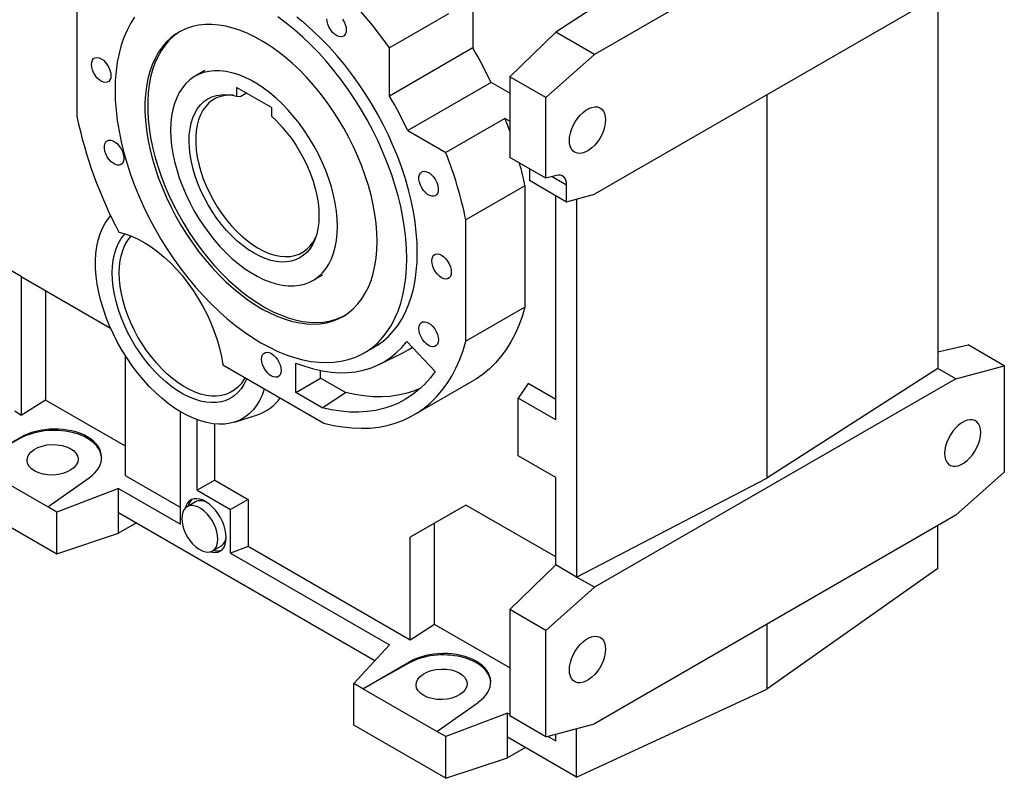
# Model space of a CAD drawing. Extents: x 158 to 5683, y -1049 to 2937.
# Drawn here: x 4407 to 4908, y 440 to 826 of the extents above; entities that cross this region are included whole.
import ezdxf

# ---------------------------------------------------------------- set-up
doc = ezdxf.new("R2010")
doc.units = 0
doc.header["$MEASUREMENT"] = 0

msp = doc.modelspace()

# ---------------------------------------------------------------- linework, layer by layer
at = {"color": 7, "linetype": 'Continuous', "lineweight": -3}
for p, q in [((4883.63, 914.51), (4699.79, 808.38)), ((4637.91, 860.41), (4637.91, 811.73)), ((4883.63, 843.35), (4699.79, 737.22)), ((4436.39, 838.45), (4436.39, 776.8)), ((4874.57, 838.12), (4874.57, 648.53)), ((4625.54, 829.05), (4595.49, 811.7)), ((4698.53, 831.55), (4680.1, 819.74)), ((4680.1, 819.74), (4656.65, 797.05)), ((4699.79, 808.38), (4680.1, 819.74)), ((4637.91, 811.73), (4595.49, 787.24)), ((4595.49, 787.24), (4595.49, 811.7)), ((4675.04, 786.43), (4699.79, 808.38)), ((4501.5, 800.19), (4496.55, 797.34)), ((4675.04, 786.43), (4656.65, 797.05)), ((4656.65, 797.05), (4656.65, 789.97)), ((4647.19, 794.11), (4604.77, 769.62)), ((4656.65, 788.65), (4647.19, 794.11)), ((4535.38, 781.42), (4517.71, 791.63)), ((4517.71, 791.63), (4517.71, 787.24)), ((4517.71, 787.24), (4519.83, 787)), ((4522.78, 788.7), (4519.83, 787)), ((4656.65, 789.97), (4656.65, 756)), ((4787.47, 787.84), (4787.47, 592.68)), ((4675.04, 745.39), (4675.04, 786.43)), ((4535.38, 781.42), (4535.38, 777.04)), ((4654.23, 775.76), (4624.18, 758.42)), ((4656.65, 774.37), (4654.23, 775.76)), ((4604.77, 769.62), (4624.18, 758.42)), ((4675.04, 745.39), (4656.65, 756)), ((4666.7, 750.2), (4666.7, 744.36)), ((4680.4, 746.82), (4675.04, 745.39)), ((4408.1, 695.34), (4324.52, 743.6)), ((4666.7, 744.36), (4685.64, 733.43)), ((4678.23, 746.24), (4685.64, 741.96)), ((4685.64, 733.43), (4685.64, 741.96)), ((4664.43, 741.5), (4634.38, 724.15)), ((4664.43, 741.5), (4664.43, 679.85)), ((4680.1, 622.42), (4680.1, 736.63)), ((4685.64, 733.43), (4699.79, 737.22)), ((4690.73, 734.79), (4690.73, 542.4)), ((4634.38, 662.5), (4634.38, 724.15)), ((4408.1, 695.34), (4453.54, 669.11)), ((4408.1, 695.34), (4408.1, 624.6)), ((4556.54, 693.41), (4561.49, 696.27)), ((4420.48, 688.2), (4420.48, 632.49)), ((4664.43, 679.85), (4634.38, 662.5)), ((4604.24, 662.32), (4618.76, 647)), ((4582.58, 656.48), (4587.88, 659.54)), ((4590.23, 650.59), (4602.68, 656.75)), ((4874.57, 657.06), (4890, 660.54)), ((4908.38, 649.93), (4890, 660.54)), ((4461.14, 593.98), (4461.14, 654.93)), ((4510.68, 650.42), (4562.08, 620.75)), ((4547.76, 636.37), (4547.76, 651.35)), ((4560.41, 643.67), (4560.41, 647.54)), ((4874.57, 648.53), (4787.47, 592.68)), ((4883.63, 643.3), (4874.57, 648.53)), ((4883.63, 643.3), (4908.38, 649.93)), ((4908.38, 649.93), (4908.38, 595.84)), ((4547.76, 636.37), (4560.41, 643.67)), ((4573.15, 636.31), (4560.41, 643.67)), ((4607.88, 624.9), (4637.93, 642.25)), ((4883.63, 643.3), (4699.79, 537.17)), ((4666.07, 640.88), (4660.9, 633.51)), ((4680.1, 632.78), (4666.07, 640.88)), ((4420.48, 632.49), (4408.1, 624.6)), ((4461.14, 609.02), (4420.48, 632.49)), ((4561.22, 628.59), (4547.76, 636.37)), ((4561.22, 628.59), (4573.15, 636.31)), ((4660.9, 604.12), (4660.9, 633.51)), ((4680.1, 622.42), (4660.9, 633.51)), ((4408.1, 624.6), (4404.88, 626.83)), ((4489.07, 569.26), (4489.07, 626.56)), ((4497.55, 586.55), (4497.55, 622.47)), ((4516.62, 621.29), (4528.37, 625.05)), ((4506.52, 591.72), (4506.52, 620.34)), ((4383.99, 599.85), (4407.29, 613.3)), ((4407.29, 612.86), (4383.99, 599.85)), ((4407.29, 613.3), (4407.29, 612.86)), ((4680.1, 593.03), (4660.9, 604.12)), ((4421.62, 578.13), (4383.99, 599.85)), ((4421.62, 578.13), (4442.59, 592.92)), ((4489.07, 577.86), (4461.14, 593.98)), ((4506.52, 591.72), (4497.55, 586.55)), ((4506.52, 591.72), (4523.49, 581.93)), ((4680.1, 548.53), (4680.1, 593.03)), ((4690.73, 542.4), (4787.47, 592.68)), ((4883.63, 573.89), (4908.38, 595.84)), ((4457.6, 587.43), (4426.22, 575.47)), ((4457.6, 575.16), (4457.6, 587.43)), ((4457.6, 587.43), (4489.07, 569.26)), ((4497.55, 586.55), (4514.52, 576.75)), ((4379.38, 581.28), (4426.22, 554.24)), ((4523.49, 581.93), (4514.52, 576.75)), ((4523.49, 581.93), (4523.49, 557.98)), ((4426.22, 575.47), (4421.62, 578.13)), ((4496.71, 580.66), (4492.47, 578.21)), ((4514.52, 554.57), (4514.52, 576.75)), ((4634.38, 579.01), (4606.09, 562.67)), ((4634.38, 579.01), (4618.47, 569.82)), ((4680.1, 552.61), (4634.38, 579.01)), ((4426.22, 554.24), (4426.22, 575.47)), ((4588.1, 499.83), (4457.6, 575.16)), ((4457.6, 564.7), (4457.6, 575.16)), ((4883.63, 573.89), (4699.79, 467.76)), ((4466.66, 569.93), (4457.6, 564.7)), ((4618.47, 569.82), (4606.09, 562.67)), ((4618.47, 518.19), (4618.47, 569.82)), ((4874.57, 546.72), (4874.57, 568.66)), ((4426.22, 554.24), (4457.6, 564.7)), ((4606.09, 510.3), (4606.09, 562.67)), ((4505.47, 555.69), (4509.71, 558.14)), ((4523.49, 557.98), (4514.52, 554.57)), ((4606.09, 510.3), (4523.49, 557.98)), ((4514.52, 554.57), (4595.49, 507.83)), ((4680.1, 548.53), (4656.65, 525.83)), ((4690.73, 542.4), (4680.1, 548.53)), ((4874.57, 546.72), (4787.47, 485.31)), ((4699.79, 537.17), (4690.73, 542.4)), ((4675.04, 515.22), (4699.79, 537.17)), ((4675.04, 515.22), (4656.65, 525.83)), ((4656.65, 525.83), (4656.65, 520.51)), ((4618.47, 518.19), (4606.09, 510.3)), ((4656.65, 496.15), (4618.47, 518.19)), ((4656.65, 520.51), (4656.65, 477.06)), ((4787.47, 518.38), (4787.47, 485.31)), ((4675.04, 461.13), (4675.04, 515.22)), ((4595.49, 507.83), (4577.37, 488.22)), ((4581.98, 485.56), (4605.28, 499.01)), ((4605.28, 498.56), (4581.98, 485.56)), ((4605.28, 499.01), (4605.28, 498.56)), ((4581.98, 485.56), (4577.37, 488.22)), ((4577.37, 466.99), (4577.37, 488.22)), ((4619.6, 463.83), (4581.98, 485.56)), ((4690.73, 440.58), (4787.47, 485.31)), ((4619.6, 463.83), (4640.58, 478.62)), ((4656.65, 477.06), (4656.65, 471.74)), ((4655.59, 473.13), (4624.21, 461.18)), ((4655.59, 460.87), (4655.59, 473.13)), ((4655.59, 473.13), (4656.65, 472.52)), ((4675.04, 461.13), (4656.65, 471.74)), ((4624.21, 439.95), (4577.37, 466.99)), ((4675.04, 461.13), (4699.79, 467.76)), ((4624.21, 461.18), (4619.6, 463.83)), ((4624.21, 439.95), (4624.21, 461.18)), ((4675.96, 461.38), (4680.1, 458.98)), ((4680.1, 458.98), (4680.1, 462.49)), ((4690.73, 440.58), (4690.73, 465.33)), ((4690.73, 440.58), (4655.59, 460.87)), ((4655.59, 450.4), (4655.59, 460.87)), ((4664.65, 455.64), (4655.59, 450.4)), ((4624.21, 439.95), (4655.59, 450.4))]:
    msp.add_line(p, q, dxfattribs=at)
at = {"color": 7, "linetype": 'Continuous', "lineweight": -3, "flags": 128}
for points in [[(4465.78, 827.4), (4463.73, 824.2), (4461.91, 820.73), (4460.31, 817.01), (4458.95, 813.06), (4457.84, 808.89), (4456.96, 804.51), (4456.34, 799.94), (4455.96, 795.19), (4455.83, 790.28), (4455.96, 785.22), (4456.34, 780.03), (4456.96, 774.74), (4457.84, 769.35), (4458.95, 763.89), (4460.31, 758.37), (4461.91, 752.81), (4463.73, 747.24), (4465.78, 741.67), (4468.05, 736.11), (4470.53, 730.6), (4473.2, 725.14), (4476.08, 719.75), (4479.13, 714.47), (4482.36, 709.29), (4485.74, 704.24), (4489.28, 699.34), (4492.96, 694.6), (4496.76, 690.03), (4500.67, 685.67), (4504.69, 681.51), (4508.79, 677.57), (4512.96, 673.87), (4517.19, 670.42), (4521.46, 667.23), (4525.76, 664.31), (4530.08, 661.68), (4534.4, 659.33), (4538.7, 657.28), (4542.97, 655.54), (4547.2, 654.1), (4551.37, 652.99), (4555.47, 652.19), (4559.49, 651.71), (4563.4, 651.56), (4567.2, 651.73), (4570.88, 652.23), (4574.42, 653.05), (4577.81, 654.19), (4581.03, 655.64), (4584.09, 657.4), (4586.96, 659.47), (4589.64, 661.84), (4592.11, 664.49), (4594.38, 667.43), (4596.43, 670.63), (4598.25, 674.1), (4599.85, 677.81), (4601.21, 681.76), (4602.33, 685.94), (4603.2, 690.32), (4603.82, 694.89), (4604.2, 699.64), (4604.33, 704.55)], [(4604.33, 704.55), (4604.2, 709.61), (4603.82, 714.8), (4603.2, 720.09), (4602.33, 725.48), (4601.21, 730.94), (4599.85, 736.46), (4598.25, 742.02), (4596.43, 747.59), (4594.38, 753.16), (4592.11, 758.72), (4589.64, 764.23), (4586.96, 769.69), (4584.09, 775.07), (4581.03, 780.36), (4577.81, 785.54), (4574.42, 790.59), (4570.88, 795.49), (4567.2, 800.23), (4563.4, 804.8), (4559.49, 809.16), (4555.47, 813.32), (4551.37, 817.26), (4547.2, 820.96), (4542.97, 824.41), (4538.7, 827.6)], [(4609.63, 707.61), (4609.5, 712.67), (4609.13, 717.86), (4608.5, 723.15), (4607.63, 728.54), (4606.51, 734), (4605.15, 739.52), (4603.56, 745.08), (4601.73, 750.65), (4599.68, 756.23), (4597.42, 761.78), (4594.94, 767.29), (4592.26, 772.75), (4589.39, 778.14), (4586.33, 783.43), (4583.11, 788.6), (4579.72, 793.65), (4576.18, 798.56), (4572.51, 803.3), (4568.71, 807.86), (4564.79, 812.22), (4560.78, 816.38), (4556.68, 820.32), (4552.51, 824.02), (4548.28, 827.47)], [(4589.15, 713.31), (4589.03, 717.8), (4588.66, 722.41), (4588.04, 727.13), (4587.18, 731.93), (4586.08, 736.79), (4584.75, 741.71), (4583.18, 746.64), (4581.4, 751.58), (4579.4, 756.5), (4577.19, 761.38), (4574.78, 766.2), (4572.19, 770.95), (4569.42, 775.6), (4566.48, 780.12), (4563.39, 784.51), (4560.17, 788.75), (4556.81, 792.81), (4553.35, 796.68), (4549.78, 800.35), (4546.14, 803.79), (4542.42, 807), (4538.66, 809.95), (4534.86, 812.65), (4531.04, 815.07), (4527.21, 817.2), (4523.4, 819.05), (4519.61, 820.59), (4515.87, 821.83), (4512.19, 822.75), (4508.58, 823.36), (4505.07, 823.65), (4501.66, 823.62), (4498.36, 823.27), (4495.2, 822.61), (4492.19, 821.62), (4489.34, 820.33), (4486.65, 818.73), (4484.15, 816.83), (4481.84, 814.64), (4479.74, 812.17), (4477.84, 809.42), (4476.17, 806.42), (4474.72, 803.17), (4473.5, 799.68), (4472.52, 795.98), (4471.78, 792.07), (4471.29, 787.97), (4471.04, 783.71), (4471.04, 779.29), (4471.29, 774.74), (4471.78, 770.07), (4472.52, 765.31), (4473.5, 760.47), (4474.72, 755.58), (4476.17, 750.66), (4477.84, 745.72), (4479.74, 740.79), (4481.84, 735.88), (4484.15, 731.03), (4486.65, 726.24), (4489.34, 721.54), (4492.19, 716.95), (4495.2, 712.49), (4498.36, 708.18), (4501.66, 704.03), (4505.07, 700.06), (4508.58, 696.29), (4512.19, 692.73), (4515.87, 689.4), (4519.61, 686.32), (4523.4, 683.5), (4527.21, 680.94), (4531.04, 678.66), (4534.86, 676.67), (4538.66, 674.97), (4542.42, 673.58), (4546.14, 672.5), (4549.78, 671.73), (4553.35, 671.28), (4556.81, 671.15), (4560.17, 671.34), (4563.39, 671.85), (4566.48, 672.68), (4569.42, 673.82), (4572.19, 675.26), (4574.78, 677.01), (4577.19, 679.06), (4579.4, 681.39), (4581.4, 684), (4583.18, 686.88), (4584.75, 690.01), (4586.08, 693.38), (4587.18, 696.97), (4588.04, 700.78), (4588.66, 704.79), (4589.03, 708.97), (4589.15, 713.31)], [(4568.53, 818.04), (4567.43, 818.82), (4566.38, 819.84), (4565.45, 821.06), (4564.66, 822.42), (4564.07, 823.85), (4563.71, 825.27), (4563.58, 826.61)], [(4571.62, 826.44), (4572.4, 825.08), (4572.99, 823.66), (4573.36, 822.24), (4573.48, 820.89), (4573.36, 819.69), (4572.99, 818.7), (4572.4, 817.95), (4571.62, 817.5), (4570.68, 817.36), (4569.63, 817.54), (4568.53, 818.04)], [(4489.03, 820.16), (4488.07, 819.54), (4485.57, 817.64), (4483.26, 815.45), (4481.15, 812.98), (4479.26, 810.24), (4477.58, 807.23), (4476.13, 803.98), (4474.91, 800.5), (4473.93, 796.79), (4473.2, 792.88), (4472.7, 788.79), (4472.45, 784.52), (4472.45, 780.11), (4472.7, 775.55), (4473.2, 770.89), (4473.93, 766.13), (4474.91, 761.29), (4476.13, 756.4), (4477.58, 751.47), (4479.26, 746.54), (4481.15, 741.6), (4483.26, 736.7), (4485.57, 731.84), (4488.07, 727.06), (4490.75, 722.36), (4493.61, 717.77), (4496.62, 713.31), (4499.78, 708.99), (4503.07, 704.84), (4506.48, 700.87), (4510, 697.1), (4513.6, 693.55), (4517.29, 690.22), (4521.03, 687.14), (4524.81, 684.31), (4528.63, 681.75), (4532.45, 679.47), (4536.27, 677.48), (4540.07, 675.79), (4543.84, 674.4), (4547.55, 673.31), (4551.2, 672.55), (4554.76, 672.1), (4558.23, 671.97), (4561.58, 672.16), (4564.81, 672.67), (4567.9, 673.49), (4570.83, 674.63), (4572.55, 675.48)], [(4443.81, 803.34), (4443.94, 804.54), (4444.3, 805.54), (4444.89, 806.28), (4445.68, 806.73), (4446.62, 806.87), (4447.66, 806.69), (4448.76, 806.2), (4449.86, 805.42), (4450.91, 804.39), (4451.85, 803.17), (4452.63, 801.81), (4453.22, 800.39), (4453.59, 798.97), (4453.71, 797.62), (4453.59, 796.42), (4453.22, 795.43), (4452.63, 794.68), (4451.85, 794.23), (4450.91, 794.09), (4449.86, 794.27), (4448.76, 794.77), (4447.66, 795.54), (4446.62, 796.57), (4445.68, 797.79), (4444.89, 799.15), (4444.3, 800.58), (4443.94, 801.99), (4443.81, 803.34)], [(4484.12, 769.87), (4484.24, 766.04), (4484.62, 762.1), (4485.23, 758.06), (4486.1, 753.94), (4487.19, 749.78), (4488.52, 745.58), (4490.08, 741.39), (4491.84, 737.22), (4493.81, 733.1), (4495.98, 729.05), (4498.32, 725.09), (4500.83, 721.26), (4503.48, 717.56), (4506.28, 714.03), (4509.19, 710.69), (4512.2, 707.54), (4515.3, 704.62), (4518.47, 701.94), (4521.68, 699.51), (4524.92, 697.36), (4528.17, 695.48), (4531.41, 693.9), (4534.62, 692.61), (4537.79, 691.64), (4540.89, 690.99), (4543.9, 690.65), (4546.81, 690.63), (4549.61, 690.94), (4552.27, 691.56), (4554.77, 692.5), (4557.11, 693.75), (4559.28, 695.31), (4561.25, 697.15), (4563.01, 699.28), (4564.57, 701.69), (4565.9, 704.34), (4566.99, 707.24), (4567.86, 710.36), (4568.47, 713.69), (4568.85, 717.2), (4568.97, 720.88), (4568.85, 724.7), (4568.47, 728.65), (4567.86, 732.69), (4566.99, 736.8), (4565.9, 740.97), (4564.57, 745.16), (4563.01, 749.36), (4561.25, 753.53), (4559.28, 757.65), (4557.11, 761.7), (4554.77, 765.65), (4552.27, 769.49), (4549.61, 773.18), (4546.81, 776.71), (4543.9, 780.06), (4540.89, 783.2), (4537.79, 786.12), (4534.62, 788.81), (4531.41, 791.23), (4528.17, 793.39), (4524.92, 795.27), (4521.68, 796.85), (4518.47, 798.13), (4515.3, 799.1), (4512.2, 799.76), (4509.19, 800.1), (4506.28, 800.11), (4503.48, 799.81), (4500.83, 799.18), (4498.32, 798.24), (4495.98, 796.99), (4493.81, 795.44), (4491.84, 793.59), (4490.08, 791.46), (4488.52, 789.06), (4487.19, 786.4), (4486.1, 783.51), (4485.23, 780.38), (4484.62, 777.06), (4484.24, 773.54), (4484.12, 769.87)], [(4535.38, 777.04), (4538.12, 774.44), (4540.76, 771.61), (4543.3, 768.59), (4545.71, 765.39), (4547.98, 762.04), (4550.08, 758.57), (4552.01, 754.99), (4553.74, 751.35), (4555.27, 747.65), (4556.58, 743.94), (4557.66, 740.25), (4558.51, 736.58), (4559.12, 732.99), (4559.48, 729.49), (4559.59, 726.11), (4559.45, 722.88), (4559.06, 719.81), (4558.43, 716.94), (4557.55, 714.29), (4556.44, 711.86), (4555.11, 709.7), (4553.56, 707.8), (4551.8, 706.19), (4549.85, 704.87), (4547.73, 703.86), (4545.45, 703.16), (4543.02, 702.78), (4540.47, 702.73), (4537.81, 703), (4535.07, 703.58), (4532.27, 704.49), (4529.42, 705.7), (4526.55, 707.21), (4523.67, 709.02), (4520.82, 711.09), (4518.02, 713.43), (4515.28, 716.01), (4512.62, 718.81), (4510.07, 721.81), (4507.64, 724.99), (4505.36, 728.32), (4503.24, 731.78), (4501.29, 735.35), (4499.53, 738.99), (4497.98, 742.68), (4496.65, 746.39), (4495.54, 750.09), (4494.66, 753.75), (4494.03, 757.36), (4493.64, 760.87), (4493.5, 764.26), (4493.61, 767.51), (4493.97, 770.6), (4494.58, 773.49), (4495.43, 776.17), (4496.51, 778.62), (4497.82, 780.82), (4499.35, 782.75), (4501.08, 784.39), (4503.01, 785.74), (4505.11, 786.79), (4507.38, 787.52), (4509.79, 787.94), (4512.33, 788.03), (4514.97, 787.8), (4517.71, 787.24)], [(4516.06, 787.61), (4514.53, 787.68), (4512.05, 787.53), (4509.69, 787.05), (4507.49, 786.25), (4505.45, 785.13), (4503.6, 783.7), (4501.95, 781.98), (4500.51, 779.98), (4499.3, 777.71), (4498.33, 775.19), (4497.59, 772.44), (4497.1, 769.49), (4496.87, 766.35), (4496.89, 763.06), (4497.16, 759.63), (4497.69, 756.1), (4498.46, 752.5), (4499.47, 748.84), (4500.72, 745.17), (4502.18, 741.52), (4503.86, 737.9), (4505.74, 734.35), (4507.8, 730.9), (4510.03, 727.57), (4512.41, 724.4), (4514.91, 721.4), (4517.53, 718.61), (4520.24, 716.03), (4523.01, 713.71), (4525.83, 711.64), (4528.67, 709.85), (4531.51, 708.36), (4534.32, 707.17), (4537.1, 706.3), (4539.8, 705.75), (4542.42, 705.52), (4544.92, 705.63), (4547.3, 706.06), (4549.53, 706.81), (4551.59, 707.88), (4553.47, 709.26), (4555.15, 710.94), (4556.62, 712.9), (4557.86, 715.13), (4557.88, 715.17)], [(4687.06, 764.57), (4687.18, 766.39), (4687.56, 768.31), (4688.17, 770.27), (4689, 772.21), (4690.02, 774.1), (4691.22, 775.86), (4692.56, 777.47), (4693.99, 778.87), (4695.49, 780.02), (4697.01, 780.9), (4698.51, 781.47), (4699.94, 781.73), (4701.28, 781.67), (4702.48, 781.28), (4703.5, 780.59), (4704.34, 779.6), (4704.95, 778.35), (4705.32, 776.86), (4705.44, 775.19), (4705.32, 773.37), (4704.95, 771.45), (4704.34, 769.5), (4703.5, 767.55), (4702.48, 765.66), (4701.28, 763.9), (4699.94, 762.29), (4698.51, 760.89), (4697.01, 759.74), (4695.49, 758.86), (4693.99, 758.29), (4692.56, 758.03), (4691.22, 758.09), (4690.02, 758.48), (4689, 759.17), (4688.17, 760.16), (4687.56, 761.41), (4687.18, 762.9), (4687.06, 764.57)], [(4654.23, 775.76), (4655.85, 771.46), (4656.65, 769.23)], [(4458.86, 760.42), (4459.55, 759.02), (4460.03, 757.59), (4460.28, 756.2), (4460.28, 754.92), (4460.03, 753.81), (4459.55, 752.94), (4458.86, 752.33), (4457.99, 752.04), (4456.99, 752.06), (4455.91, 752.4), (4454.8, 753.04), (4453.72, 753.94), (4452.72, 755.08), (4451.86, 756.38), (4451.17, 757.77), (4450.68, 759.21), (4450.44, 760.6), (4450.44, 761.88), (4450.68, 762.98), (4451.17, 763.86), (4451.86, 764.46), (4452.72, 764.76), (4453.72, 764.74), (4454.8, 764.4), (4455.91, 763.76), (4456.99, 762.85), (4457.99, 761.72), (4458.86, 760.42)], [(4611.91, 740.53), (4611.22, 741.93), (4610.74, 743.37), (4610.49, 744.76), (4610.49, 746.04), (4610.74, 747.14), (4611.22, 748.02), (4611.91, 748.62), (4612.78, 748.92), (4613.78, 748.89), (4614.86, 748.56), (4615.97, 747.92), (4617.05, 747.01), (4618.04, 745.88), (4618.91, 744.58), (4619.6, 743.18), (4620.08, 741.75), (4620.33, 740.36), (4620.33, 739.08), (4620.08, 737.97), (4619.6, 737.1), (4618.91, 736.49), (4618.04, 736.2), (4617.05, 736.22), (4615.97, 736.56), (4614.86, 737.2), (4613.78, 738.1), (4612.78, 739.24), (4611.91, 740.53)], [(4685.64, 741.96), (4685.55, 743.24), (4685.27, 744.37), (4684.81, 745.33), (4684.18, 746.09), (4683.41, 746.63), (4682.5, 746.94), (4681.49, 747), (4680.4, 746.82)], [(4531.79, 638.24), (4531.72, 638), (4530.64, 635), (4529.34, 632.23), (4527.8, 629.72), (4526.05, 627.48), (4524.09, 625.53), (4521.94, 623.86), (4519.6, 622.5), (4517.09, 621.45), (4514.42, 620.71), (4511.61, 620.3), (4508.68, 620.21), (4505.64, 620.44), (4502.5, 621), (4499.3, 621.87), (4496.04, 623.06), (4492.74, 624.56), (4489.43, 626.35), (4486.11, 628.44), (4482.82, 630.8), (4479.57, 633.42), (4476.38, 636.29), (4473.26, 639.39), (4470.24, 642.71), (4467.33, 646.22), (4464.54, 649.91), (4461.9, 653.75), (4459.42, 657.72), (4457.12, 661.8), (4454.99, 665.97), (4453.07, 670.19), (4451.36, 674.46), (4449.87, 678.74), (4448.6, 683.01), (4447.57, 687.24), (4446.78, 691.42), (4446.24, 695.51), (4445.95, 699.49), (4445.9, 703.34), (4446.11, 707.05), (4446.56, 710.57), (4447.27, 713.91), (4448.21, 717.03), (4449.4, 719.93), (4450.81, 722.57), (4452.45, 724.96), (4453.58, 726.32)], [(4454.37, 697.21), (4454.5, 700.56), (4454.87, 703.73), (4455.48, 706.72), (4456.34, 709.5), (4457.43, 712.05), (4458.75, 714.36), (4460.28, 716.4), (4460.91, 717.09)], [(4457.78, 717.9), (4460.99, 717.07), (4464.27, 715.9), (4467.58, 714.39), (4470.91, 712.57), (4474.24, 710.43), (4477.54, 708), (4480.8, 705.28), (4483.98, 702.31), (4487.08, 699.09), (4490.06, 695.65), (4492.91, 692.01), (4495.62, 688.2), (4498.15, 684.23), (4500.5, 680.15), (4502.66, 675.97), (4504.59, 671.72), (4506.31, 667.42), (4507.78, 663.12), (4509, 658.83), (4509.97, 654.59), (4510.68, 650.42)], [(4457.91, 697.21), (4458.03, 700.47), (4458.41, 703.57), (4459.02, 706.47), (4459.88, 709.17), (4460.97, 711.63), (4462.29, 713.83), (4463.82, 715.78), (4464.02, 715.99)], [(4587.88, 659.54), (4589.39, 660.46), (4592.26, 662.53), (4594.94, 664.9), (4597.42, 667.55), (4599.68, 670.49), (4601.73, 673.7), (4603.56, 677.16), (4605.15, 680.88), (4606.51, 684.83), (4607.63, 689), (4608.5, 693.38), (4609.13, 697.95), (4609.5, 702.7), (4609.63, 707.61)], [(4617.05, 703.33), (4617.18, 704.53), (4617.54, 705.53), (4618.13, 706.27), (4618.92, 706.72), (4619.86, 706.86), (4620.9, 706.68), (4622, 706.19), (4623.11, 705.41), (4624.15, 704.38), (4625.09, 703.16), (4625.87, 701.8), (4626.46, 700.38), (4626.83, 698.96), (4626.95, 697.61), (4626.83, 696.41), (4626.46, 695.42), (4625.87, 694.67), (4625.09, 694.22), (4624.15, 694.08), (4623.11, 694.26), (4622, 694.76), (4620.9, 695.53), (4619.86, 696.56), (4618.92, 697.78), (4618.13, 699.14), (4617.54, 700.57), (4617.18, 701.98), (4617.05, 703.33)], [(4522.85, 643.4), (4522.6, 642.8), (4521.4, 640.37), (4519.97, 638.19), (4518.33, 636.29), (4516.49, 634.67), (4514.47, 633.35), (4512.27, 632.33), (4509.91, 631.63), (4507.41, 631.24), (4504.78, 631.17), (4502.05, 631.42), (4499.24, 631.99), (4496.35, 632.87), (4493.43, 634.07), (4490.47, 635.56), (4487.51, 637.34), (4484.56, 639.39), (4481.66, 641.71), (4478.8, 644.28), (4476.03, 647.07), (4473.35, 650.08), (4470.79, 653.27), (4468.35, 656.62), (4466.07, 660.12), (4463.96, 663.73), (4462.02, 667.44), (4460.28, 671.21), (4458.75, 675.02), (4457.43, 678.84), (4456.34, 682.65), (4455.48, 686.42), (4454.87, 690.12), (4454.5, 693.72), (4454.37, 697.21)], [(4521.96, 643.91), (4521.39, 642.88), (4519.96, 640.8), (4518.33, 639), (4516.49, 637.48), (4514.47, 636.27), (4512.28, 635.35), (4509.93, 634.76), (4507.45, 634.48), (4504.85, 634.53), (4502.15, 634.89), (4499.37, 635.57), (4496.54, 636.57), (4493.66, 637.87), (4490.77, 639.46), (4487.89, 641.34), (4485.03, 643.49), (4482.22, 645.9), (4479.48, 648.54), (4476.83, 651.4), (4474.29, 654.45), (4471.87, 657.68), (4469.6, 661.05), (4467.49, 664.55), (4465.56, 668.15), (4463.82, 671.82), (4462.29, 675.53), (4460.97, 679.26), (4459.88, 682.98), (4459.02, 686.67), (4458.41, 690.28), (4458.03, 693.81), (4457.91, 697.21)], [(4664.43, 679.85), (4662.98, 675.05), (4661.29, 670.47), (4659.37, 666.13), (4657.21, 662.05), (4654.82, 658.22), (4652.21, 654.67), (4649.39, 651.4), (4646.36, 648.41), (4643.14, 645.72), (4639.72, 643.33), (4637.93, 642.25)], [(4610.46, 668.86), (4610.59, 670.06), (4610.95, 671.05), (4611.54, 671.8), (4612.32, 672.25), (4613.26, 672.39), (4614.31, 672.21), (4615.41, 671.71), (4616.51, 670.94), (4617.56, 669.91), (4618.5, 668.69), (4619.28, 667.33), (4619.87, 665.9), (4620.24, 664.49), (4620.36, 663.14), (4620.24, 661.94), (4619.87, 660.94), (4619.28, 660.2), (4618.5, 659.75), (4617.56, 659.61), (4616.51, 659.79), (4615.41, 660.28), (4614.31, 661.06), (4613.26, 662.09), (4612.32, 663.31), (4611.54, 664.67), (4610.95, 666.09), (4610.59, 667.51), (4610.46, 668.86)], [(4547.76, 651.35), (4552.35, 649.68), (4556.89, 648.35), (4561.36, 647.36), (4565.74, 646.72), (4570.02, 646.43), (4574.18, 646.48), (4578.21, 646.89), (4582.09, 647.65), (4585.82, 648.75), (4589.38, 650.19), (4592.76, 651.97), (4595.95, 654.08), (4598.93, 656.52), (4601.69, 659.27), (4604.24, 662.32)], [(4562.08, 620.75), (4566.96, 619.6), (4571.77, 618.78), (4576.49, 618.28), (4581.11, 618.11), (4585.61, 618.26), (4589.99, 618.74), (4594.24, 619.55), (4598.34, 620.68), (4602.28, 622.13), (4606.06, 623.9), (4609.66, 625.98), (4613.08, 628.37), (4616.31, 631.06), (4619.34, 634.05), (4622.16, 637.32), (4624.77, 640.87), (4627.15, 644.7), (4629.31, 648.78), (4631.24, 653.12), (4632.93, 657.7), (4634.38, 662.5)], [(4530.43, 653.31), (4530.56, 654.51), (4530.92, 655.5), (4531.51, 656.25), (4532.3, 656.7), (4533.24, 656.84), (4534.28, 656.66), (4535.38, 656.17), (4536.49, 655.39), (4537.53, 654.36), (4538.47, 653.14), (4539.25, 651.78), (4539.84, 650.36), (4540.21, 648.94), (4540.33, 647.59), (4540.21, 646.39), (4539.84, 645.4), (4539.25, 644.65), (4538.47, 644.2), (4537.53, 644.06), (4536.49, 644.24), (4535.38, 644.73), (4534.28, 645.51), (4533.24, 646.54), (4532.3, 647.76), (4531.51, 649.12), (4530.92, 650.54), (4530.56, 651.96), (4530.43, 653.31)], [(4602.68, 656.75), (4605.05, 658.03), (4607.09, 659.32)], [(4618.76, 647), (4616.16, 643.59), (4613.35, 640.46), (4610.33, 637.63), (4607.11, 635.1), (4603.7, 632.88), (4600.1, 630.98), (4596.33, 629.39), (4592.4, 628.13), (4588.31, 627.2), (4584.08, 626.61), (4579.72, 626.34), (4575.25, 626.4), (4570.66, 626.8), (4565.98, 627.53), (4561.22, 628.59)], [(4611.36, 638.54), (4607.69, 637.03), (4603.81, 635.81), (4599.79, 634.92), (4595.63, 634.34), (4591.34, 634.09), (4586.94, 634.16), (4582.43, 634.56), (4577.83, 635.27), (4573.15, 636.31)], [(4896.36, 615.94), (4896.24, 617.62), (4895.86, 619.1), (4895.25, 620.36), (4894.42, 621.34), (4893.4, 622.04), (4892.2, 622.43), (4890.86, 622.49), (4889.43, 622.23), (4887.93, 621.65), (4886.41, 620.78), (4884.91, 619.62), (4883.48, 618.23), (4882.14, 616.62), (4880.94, 614.85), (4879.92, 612.97), (4879.09, 611.02), (4878.48, 609.06), (4878.1, 607.15), (4877.98, 605.33), (4878.1, 603.66), (4878.48, 602.17), (4879.09, 600.92), (4879.92, 599.93), (4880.94, 599.23), (4882.14, 598.85), (4883.48, 598.78), (4884.91, 599.04), (4886.41, 599.62), (4887.93, 600.5), (4889.43, 601.65), (4890.86, 603.05), (4892.2, 604.65), (4893.4, 606.42), (4894.42, 608.3), (4895.25, 610.25), (4895.86, 612.21), (4896.24, 614.12), (4896.36, 615.94)], [(4512.4, 562.46), (4512.28, 564.4), (4511.91, 566.44), (4511.3, 568.53), (4510.47, 570.62), (4509.44, 572.67), (4508.23, 574.61), (4506.86, 576.42), (4505.38, 578.04), (4503.82, 579.44), (4502.2, 580.59), (4500.58, 581.45), (4498.99, 582.02), (4497.46, 582.27), (4496.03, 582.19), (4494.74, 581.8), (4493.61, 581.1), (4492.68, 580.11), (4491.96, 578.84), (4491.49, 577.45)], [(4508.16, 561.64), (4508.03, 563.46), (4507.66, 565.38), (4507.05, 567.34), (4506.22, 569.28), (4505.19, 571.17), (4504, 572.94), (4502.66, 574.54), (4501.22, 575.94), (4499.73, 577.09), (4498.21, 577.97), (4496.71, 578.54), (4495.28, 578.8), (4493.94, 578.74), (4492.74, 578.36), (4491.71, 577.66), (4490.88, 576.67), (4490.27, 575.42), (4489.9, 573.93), (4489.78, 572.26), (4489.9, 570.44), (4490.27, 568.52), (4490.88, 566.57), (4491.71, 564.62), (4492.74, 562.74), (4493.94, 560.97), (4495.28, 559.36), (4496.71, 557.96), (4498.21, 556.81), (4499.73, 555.93), (4501.22, 555.36), (4502.66, 555.1), (4504, 555.16), (4505.19, 555.55), (4506.22, 556.24), (4507.05, 557.23), (4507.66, 558.49), (4508.03, 559.97), (4508.16, 561.64)], [(4504.32, 555.23), (4505.38, 554.99), (4506.86, 554.9), (4508.23, 555.13), (4509.44, 555.68), (4510.47, 556.53), (4511.3, 557.66), (4511.91, 559.05), (4512.28, 560.66), (4512.4, 562.46)], [(4687.06, 495.12), (4687.18, 496.93), (4687.56, 498.85), (4688.17, 500.81), (4689, 502.75), (4690.02, 504.64), (4691.22, 506.41), (4692.56, 508.01), (4693.99, 509.41), (4695.49, 510.56), (4697.01, 511.44), (4698.51, 512.01), (4699.94, 512.27), (4701.28, 512.21), (4702.48, 511.83), (4703.5, 511.13), (4704.34, 510.14), (4704.95, 508.89), (4705.32, 507.4), (4705.44, 505.73), (4705.32, 503.91), (4704.95, 501.99), (4704.34, 500.04), (4703.5, 498.09), (4702.48, 496.21), (4701.28, 494.44), (4699.94, 492.83), (4698.51, 491.43), (4697.01, 490.28), (4695.49, 489.4), (4693.99, 488.83), (4692.56, 488.57), (4691.22, 488.63), (4690.02, 489.02), (4689, 489.71), (4688.17, 490.7), (4687.56, 491.96), (4687.18, 493.44), (4687.06, 495.12)]]:
    msp.add_lwpolyline(points, dxfattribs=at)
at = {"color": 7, "linetype": 'Continuous', "lineweight": -3}
for centre, radius, start, end in [((4413.56, 684.04), 222.25, 35.057, 48.0679), ((4456.89, 705.14), 210.07, 25.0573, 30.4898), ((4414.46, 680.65), 210.07, 25.0573, 30.4898), ((4659.33, 824.43), 227.98, 192.0586, 207.8578), ((4424.18, 680.22), 214.74, 11.804, 21.3539), ((4468.35, 701.06), 200.21, 11.6542, 15.0667), ((4521.51, 646.27), 22.3, 287.9122, 325.3217), ((4499.19, 577.08), 6.38, 130.5891, 167.174), ((4499.35, 574.95), 6.29, 59.6758, 114.814), ((4506.05, 563.3), 6.33, 305.333, 0.1665), ((4507.85, 562.19), 6.48, 253.132, 289.0941)]:
    msp.add_arc(centre, radius, start, end, dxfattribs=at)
for centre, major_axis, ratio, start_param, end_param in [((4424.01, 602.52), (24.99, 1.2), 0.606667, 5.521082, 8.557955), ((4424.01, 602.09), (25, 0.78), 0.597073, 0.003886, 2.285122), ((4622, 488.23), (24.99, 1.2), 0.606667, 5.521082, 8.557955), ((4622, 487.8), (25, 0.78), 0.597073, 0.003886, 2.285122)]:
    msp.add_ellipse(centre, major_axis=major_axis, ratio=ratio, start_param=start_param, end_param=end_param, dxfattribs=at)
for centre in [(4424.01, 602.09), (4622, 487.8)]:
    msp.add_ellipse(centre, major_axis=(13, 0.41), ratio=0.597073, dxfattribs=at)

doc.saveas('drawing.dxf')
